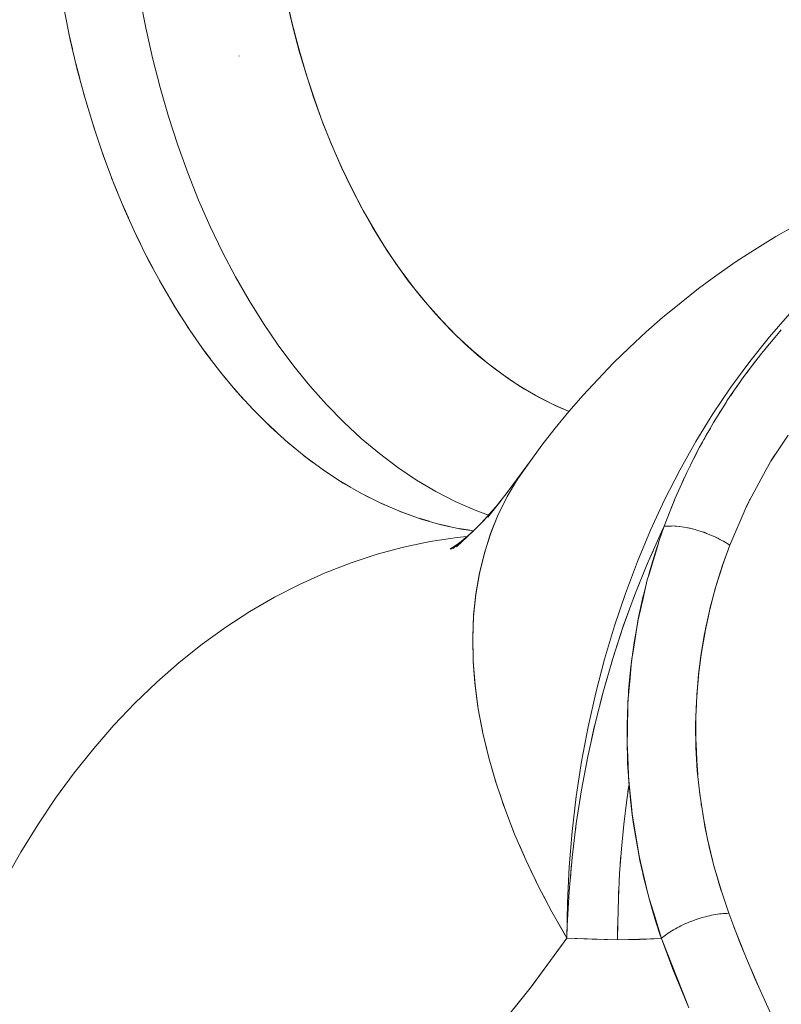
# Model space of a CAD drawing. Units: millimetres. Extents: x -2740 to 2860, y -2120 to 2180.
# Drawn here: x -804 to -796, y -101 to -91 of the extents above; entities that cross this region are included whole.
import ezdxf

# ---------------------------------------------------------------- set-up
doc = ezdxf.new("R2010")
doc.units = ezdxf.units.MM
doc.layers.add('EF-Climbing Hut-Rocks', color=7, linetype='Continuous', lineweight=5)
doc.layers.add('Working-None', color=7, linetype='Continuous', lineweight=5)

# ---------------------------------------------------------------- blocks, each defined once
blk = doc.blocks.new('Group')
at = {"layer": 'EF-Climbing Hut-Rocks', "color": 7, "linetype": 'Continuous', "lineweight": 5, "transparency": 33554687}
for p, q in [((-863.2892266638075, -121.117160482309), (-863.2556981587734, -121.2661542605372)), ((-863.2213957654741, -121.4106615961519), (-863.1837283107975, -121.5572618984424)), ((-861.620674588986, -121.3363719110268), (-861.620576141041, -121.3385269853702)), ((-863.1454522671986, -121.6993139282091), (-863.1037158379864, -121.8432440002292)), ((-863.0615388593053, -121.9825750742903), (-863.0158110155367, -122.1235631288266)), ((-862.9698132069062, -122.2599127593724), (-862.9201789437087, -122.397692479891)), ((-862.8704476537225, -122.5308058376412), (-862.8169992373148, -122.6651168708214)), ((-862.7636288983417, -122.7947452715863), (-862.706465687893, -122.9253337078631)), ((-862.6495576434868, -123.0512350884095), (-862.5887858992214, -123.177853929416)), ((-862.5284482189746, -123.2997933118799), (-862.4641808968204, -123.4222029238369)), ((-862.4005281790911, -123.5399528678565), (-862.3328847121695, -123.6579214199686)), ((-862.2660378750936, -123.771262461878), (-862.1951439424656, -123.8845663486083)), ((-862.1252300036768, -123.9932874270868), (-862.0512172866543, -124.1017116734292)), ((-861.9783691322559, -124.2056105409015), (-861.901375058639, -124.30894918966)), ((-856.4061591792099, -124.1504848004653), (-856.4056519170045, -124.1504279970629)), ((-856.4059614763526, -124.1502535913213), (-856.4054551194669, -124.1501930913551)), ((-861.8257312019273, -124.4078328089489), (-861.7458986785939, -124.50588928896)), ((-861.667603009068, -124.5995742147418), (-861.5850801432412, -124.6921616891085)), ((-861.5042816665359, -124.7804744337063), (-861.419221476136, -124.8674161269778)), ((-861.3360740454891, -124.9501935102164), (-861.2486341589253, -125.0313230134749)), ((-857.0599119999514, -125.1014889216708), (-857.0084038875316, -125.0105599430428)), ((-861.1632961988587, -125.1084124963731), (-861.0736385446163, -125.1835740491213)), ((-860.9862727675829, -125.2548340513043), (-860.8945632539246, -125.3238827990002)), ((-860.8053363706945, -125.3891829998851), (-860.7117445557552, -125.4519852258764)), ((-860.6208269804172, -125.5112068498136), (-860.5255257329635, -125.567640180281)), ((-857.2960371020256, -125.576631996536), (-857.2957041789837, -125.5764274686989)), ((-857.2957813339959, -125.5760391655394), (-857.2954360512673, -125.5758289663827)), ((-860.433091283445, -125.6206762660758), (-860.3362564344271, -125.6706298464848)), ((-860.2424820296069, -125.7173855019019), (-860.1442920145923, -125.7607601432113)), ((-860.0493573691314, -125.8011527854143), (-859.9499928615717, -125.8378610780122)), ((-859.8540801797674, -125.8718206612306), (-859.7537237148695, -125.9017870541973)), ((-859.6570173850154, -125.9292562863857), (-859.5558529737781, -125.9524171291672)), ((-857.3775644452986, -125.9493679883726), (-857.3773056368881, -125.949364574672)), ((-859.458539264757, -125.9733516800147), (-859.3567519974399, -125.9896552229044)), ((-857.0748529803271, -126.0044555708828), (-857.0744550359276, -126.0045713322436)), ((-856.9556999053978, -126.0530693984815), (-856.9552915101935, -126.0532446331766)), ((-857.1268718200599, -129.8061898742975), (-857.1249107373744, -129.8056294809628)), ((-856.7632710124137, -129.8787563464636), (-856.6728145436748, -130.1106644366663)), ((-856.59940380464, -130.2885797661232), (-856.5202630836739, -130.4728435217939))]:
    blk.add_line(p, q, dxfattribs=at)
at = {"layer": 'EF-Climbing Hut-Rocks', "color": 7, "linetype": 'Continuous', "lineweight": 5, "transparency": 33554687, "flags": 128}
for points in [[(-861.1466438995923, -120.8141692985737), (-861.0913946396364, -121.0514779880139), (-861.0290602931008, -121.2878761461868), (-860.9591828667325, -121.5241507256377), (-860.8810184207082, -121.7615644374054), (-860.7965090214735, -121.9938596564634), (-860.7077097419129, -122.2162674543538), (-860.6149107853184, -122.4287727453065), (-860.5179345318772, -122.6323343343876), (-860.416540843145, -122.8277928089834), (-860.310424850923, -123.0158836905107), (-860.1992127650909, -123.1972476598253), (-860.0824555499081, -123.3724381295055), (-859.9596200334996, -123.5419265292743), (-859.8300494066679, -123.7061387457401), (-859.6894313925693, -123.869346416333), (-859.5455636399535, -124.0219656927238), (-859.4030753671775, -124.1601049860624), (-859.2596599603066, -124.2867665765133), (-859.1148845360315, -124.4026636871426), (-858.9682917482457, -124.5083630126836), (-858.8193939280276, -124.6042942472833), (-858.6676662152245, -124.6907556759701), (-858.5125384601637, -124.7679159327341), (-858.3814616450214, -124.8238343784554)], [(-859.6893245719922, -125.6091839937028), (-859.4982820798439, -125.707735874455), (-859.3046645990056, -125.7932648234153), (-859.1735437724831, -125.8417048729247), (-859.3046645990056, -125.7932648234153), (-859.4982820798439, -125.707735874455), (-859.6893245719922, -125.6091839937028), (-859.8774303468309, -125.4977957838111), (-860.0622432362559, -125.3737821523272), (-860.2434133070628, -125.2373779123506), (-860.4205975235279, -125.0888413379273), (-860.5934603969264, -124.9284536750223), (-860.761674620763, -124.756518608995), (-860.9249216905084, -124.5733616895877), (-861.0828925066714, -124.379329714515), (-861.2352879600608, -124.1747900728204), (-861.3818194981333, -123.9601300492458), (-861.5222096713518, -123.7357560909284), (-861.6561926585215, -123.5020930378151), (-861.7835147701072, -123.259583318251), (-861.9039349285814, -123.0086861112655), (-862.0172251248913, -122.7498764771412), (-862.1231708501813, -122.4836444579137), (-862.2215715019545, -122.2104941495027), (-862.3122407639021, -121.9309427472342), (-862.3950069586838, -121.6455195665591), (-862.4697133729891, -121.3547650408228), (-862.5362185542655, -121.059229697984), (-862.5943965785517, -120.7594731182199)], [(-859.3206177295034, -125.9949676692196), (-859.4388810546435, -125.9775806401821), (-859.6367353180202, -125.9350173654007), (-859.8332239667327, -125.8792051727346), (-860.0279806115617, -125.8102481342807), (-860.2206420929277, -125.7282748331183), (-860.4108491580687, -125.6334381235419), (-860.5982471309331, -125.5259148460369), (-860.7824865735387, -125.4059054975274), (-860.9632239375633, -125.2736338575132), (-861.1401222049548, -125.1293465707914), (-861.3128515163622, -124.9733126875422), (-861.4810897862202, -124.8058231616352), (-861.644523303336, -124.6271903080923), (-861.8028473158618, -124.437747220719), (-861.955766599561, -124.2378471509899), (-862.1029960083075, -124.0278628493462), (-862.2442610057939, -123.8081858701337), (-862.3792981774537, -123.5792258414783), (-862.5078557216477, -123.3414097014585), (-862.6296939191933, -123.0951809020013), (-862.7445855803652, -122.840998581984), (-862.8523164685331, -122.5793367110857), (-862.9526856996445, -122.3106832059839), (-863.0455061168102, -122.0355390205433), (-863.1306046392932, -121.7544172116961), (-863.2078225852488, -121.4678419827524), (-863.2770159676166, -121.176347705927), (-863.3380557626107, -120.8804779259043)], [(-858.3811724219972, -124.823530787589), (-858.5432496431747, -124.7519344920598), (-858.7077435270528, -124.6670780737514), (-858.8697088005121, -124.5711691528759), (-859.0288387910726, -124.4643893277846), (-859.1848321947097, -124.3469407802971), (-859.3373936463557, -124.2190458928819), (-859.4862342791589, -124.0809468275866), (-859.6310722714361, -123.9329050675172), (-859.7716333802878, -123.7752009217346), (-859.9076514608615, -123.6081329945036), (-860.038868970283, -123.4320176199028), (-860.1650374552997, -123.2471882628626), (-860.2859180227135, -123.0539948877674), (-860.4012817917122, -122.8528032958173), (-860.5109103272426, -122.6439944324032), (-860.6145960536059, -122.4279636658072), (-860.7121426474905, -122.2051200385941), (-860.8033654097005, -121.9758854931117), (-860.8880916148723, -121.7406940725656), (-860.9661608385221, -121.4999910991821), (-861.0374252607999, -121.2542323310142), (-861.1017499463788, -121.0038830989891), (-861.1590130999483, -120.7494174258285)], [(-862.5943965785516, -120.7594731182199), (-862.5362185542655, -121.0592296979839), (-862.469713372989, -121.3547650408227), (-862.3950069586838, -121.6455195665591), (-862.3122407639021, -121.9309427472342), (-862.2215715019544, -122.2104941495027), (-862.1231708501813, -122.4836444579136), (-862.0172251248913, -122.7498764771412), (-861.9039349285814, -123.0086861112654), (-861.7835147701072, -123.259583318251), (-861.6561926585215, -123.5020930378151), (-861.5222096713518, -123.7357560909284), (-861.3818194981332, -123.9601300492458), (-861.2352879600608, -124.1747900728204), (-861.0828925066714, -124.3793297145149), (-860.9249216905084, -124.5733616895877), (-860.761674620763, -124.7565186089949), (-860.5934603969264, -124.9284536750222), (-860.4205975235279, -125.0888413379273), (-860.2434133070628, -125.2373779123505), (-860.0622432362559, -125.3737821523272), (-859.8774303468309, -125.4977957838111), (-859.6893245719922, -125.6091839937027), (-859.4982820798439, -125.707735874455)], [(-859.3273533122622, -127.0523298425543), (-859.3224593395264, -127.2770695157888), (-859.3041501370085, -127.5069734003831), (-859.2724605573163, -127.7416038612261), (-859.2274509233657, -127.9805142659), (-859.1692069135534, -128.2232498348708), (-859.097839398662, -128.4693485071868), (-859.0134842308127, -128.7183418200378), (-858.9163019848618, -128.9697558005009), (-858.8064776527378, -129.223111867775), (-858.6842202912993, -129.4779277441862), (-858.5497626243822, -129.7337183732309), (-858.4033605997976, -129.9899968429085), (-858.3975277632512, -129.6410417439858), (-858.3800403567478, -129.2927509009272), (-858.35093166856, -128.9457873051481), (-858.3102571087296, -128.600811421573), (-858.2580941035935, -128.2584799314037), (-858.1945419483965, -127.9194444820883), (-858.1197216182782, -127.5843504468743), (-858.0337755379894, -127.2538356963031), (-857.9368673107788, -126.9285293839878), (-857.8291814069648, -126.6090507489829), (-857.7109228127858, -126.2960079370282), (-857.5823166401972, -125.9899968429085), (-857.443607698358, -125.6915999761339), (-857.2950600276228, -125.4013853521001), (-857.1369563969256, -125.1199054108387), (-856.9695977655134, -124.8476959654162), (-856.7933027100534, -124.5852751819832), (-856.6084068182033, -124.3331425934161), (-856.4152620498023, -124.0917781484275), (-856.2142360668945, -123.8616412979567)], [(-856.1666788377947, -123.0014862906978), (-856.3514687553054, -123.1071665001153), (-856.5632761662941, -123.2380746311785), (-856.7416348694422, -123.3533402496541), (-856.9414817289567, -123.4946468321265), (-857.1128885672875, -123.61861300667), (-857.2808467594001, -123.7535210605709), (-857.4637818157838, -123.9010673106289), (-857.6241176786662, -124.04324043682), (-857.7929851546963, -124.1986615526144), (-857.9453090979958, -124.3470646556101), (-858.0992949353055, -124.5092447437993), (-858.2432753136547, -124.6627950385814), (-858.3830427127068, -124.825493989441), (-858.5170052165552, -124.9881469197988), (-858.6480579612842, -125.154311678328), (-858.774572879291, -125.3287809881199), (-858.8877873582429, -125.4892298801979), (-858.9884140302345, -125.6582462379963), (-859.076261346676, -125.8355083292717), (-859.151162085208, -126.0206787255586), (-859.2129736680174, -126.2134049444831), (-859.2615784332434, -126.4133201207337), (-859.2968838589526, -126.6200437044101), (-859.3188227392608, -126.8331821854211), (-859.3273533122622, -127.0523298425543)], [(-856.1666788377947, -123.0014862906978), (-856.3514687553054, -123.1071665001153), (-856.5632761662941, -123.2380746311785), (-856.7416348694422, -123.3533402496541), (-856.9414817289567, -123.4946468321265), (-857.1128885672875, -123.61861300667), (-857.2808467594001, -123.7535210605709), (-857.4637818157838, -123.9010673106289), (-857.6241176786662, -124.04324043682), (-857.7929851546963, -124.1986615526144), (-857.9453090979958, -124.3470646556101), (-858.0992949353055, -124.5092447437993), (-858.2432753136547, -124.6627950385814), (-858.3830427127068, -124.825493989441), (-858.5170052165552, -124.9881469197988), (-858.6480579612842, -125.154311678328), (-858.774572879291, -125.3287809881199), (-858.7523075117018, -125.3019079722299)], [(-858.4033605997976, -129.9899968429085), (-858.3975277632512, -129.6410417439858), (-858.3800403567478, -129.2927509009272), (-858.35093166856, -128.9457873051481), (-858.3102571087296, -128.600811421573), (-858.2580941035935, -128.2584799314037), (-858.1945419483965, -127.9194444820883), (-858.1197216182782, -127.5843504468743), (-858.0337755379894, -127.2538356963031), (-857.9368673107788, -126.9285293839878), (-857.8291814069648, -126.6090507489829), (-857.7109228127858, -126.2960079370282), (-857.5823166401972, -125.9899968429085), (-857.443607698358, -125.6915999761339), (-857.2950600276228, -125.4013853521001), (-857.1369563969256, -125.1199054108387), (-856.9695977655134, -124.8476959654162), (-856.7933027100534, -124.5852751819832), (-856.6084068182033, -124.3331425934161), (-856.4152620498023, -124.0917781484275), (-856.2142360668945, -123.8616412979567)], [(-856.8052990963341, -126.1366266768881), (-856.6434082477343, -125.7618456847111), (-856.6342867094011, -125.740729116256), (-856.4502715362383, -125.4011998351069), (-856.402527339652, -125.3131062694112), (-856.2307160661858, -125.056086857349)], [(-856.9968961281511, -124.9902449138638), (-856.964302781766, -124.932706798844), (-856.8413446765951, -124.7365931605086), (-856.831764782628, -124.7213135833051), (-856.665084941125, -124.4802387080173), (-856.5809072652224, -124.3698901937488), (-856.4933217921479, -124.2550743982106), (-856.3117640890655, -124.0383595894219), (-856.2989372764958, -124.0243698492516)], [(-856.4717645812399, -124.2293428166769), (-856.4509907572335, -124.2029143450648), (-856.3573501057094, -124.0934036623754)], [(-856.6384806755059, -124.4453631765562), (-856.6052471313702, -124.3991593986287), (-856.5544366646077, -124.3345182917232), (-856.5370825856295, -124.3124404218285)], [(-856.7944404154998, -124.6673300477467), (-856.7570409152979, -124.6101945580065), (-856.739833021311, -124.586270846797), (-856.7027542385729, -124.534721128342)], [(-856.9244062862693, -124.8690733614401), (-856.9122849672391, -124.8486560641801), (-856.904027191211, -124.8347465657621), (-856.8769233263704, -124.7933397933946)], [(-857.072539056422, -125.1250026230215), (-857.0707121859061, -125.1216006830826), (-857.0364636230697, -125.0578241029986), (-856.9942747411524, -124.9867606369658)], [(-857.197962455241, -125.3668256325278), (-857.185219941829, -125.3404501018165), (-857.1011557099991, -125.1742978104708), (-857.0732201725558, -125.1249822800075), (-857.071296149728, -125.1215857387178)], [(-857.185219941829, -125.3404501018165), (-857.1581795546424, -125.2844796241232), (-857.1244792061352, -125.2217239112571)], [(-856.4209659901055, -125.3471277124598), (-856.3970908861662, -125.3059090370975), (-856.3612542828077, -125.2499888267752)], [(-859.3226297509577, -127.2692439287952), (-859.3232388346428, -127.2611646200081), (-859.3272200117507, -127.0390190786481), (-859.3180439987356, -126.8223791232253), (-859.2957279151192, -126.6116489349934), (-859.2603133956159, -126.40722166946), (-859.2118665124552, -126.2094787228835), (-859.1504776521126, -126.0187890207094), (-859.0762613466762, -125.8355083292722), (-858.9893560601674, -125.659978592049), (-858.8899239302102, -125.4925272917015), (-858.7781504655342, -125.3334668390974), (-858.776262807116, -125.3311759737236)], [(-858.8052650152929, -125.3720524959819), (-858.9878892343661, -125.6204885494012), (-859.1797546631828, -125.8595622358714), (-859.0465627591291, -125.6970253420194), (-859.1797546631828, -125.8595622358714), (-858.9878892343661, -125.6204885494012), (-858.8028376436172, -125.3687503784295), (-858.8905180875773, -125.4935278980827)], [(-858.9152148869549, -125.5286737667682), (-858.8899239302102, -125.4925272917015), (-858.9152148869549, -125.5286737667682), (-858.8028376436172, -125.3687503784295)], [(-857.4446383696937, -125.9502526979956), (-857.4471261159929, -125.9502855115384), (-857.3398532194359, -125.6749749196161), (-857.2752626666238, -125.5307988680472), (-857.2268391888441, -125.4227102153644), (-857.1974942010606, -125.3647100784023)], [(-857.3023224548351, -125.591200478666), (-857.2686007277198, -125.5130386962235), (-857.2507926901666, -125.4761781157239)], [(-859.2402987363607, -125.9177640931523), (-859.0786873691081, -125.7336274558278), (-859.2402987363607, -125.9177640931523), (-859.1477289711479, -125.819656660887), (-859.2402987363607, -125.9177640931523)], [(-857.470434050498, -125.9997021728201), (-857.46785503798, -125.9939624528515), (-857.4471261202958, -125.9502855189528), (-857.3670778827494, -125.741293611538), (-857.3469517079452, -125.6946442305303)], [(-856.6449249346431, -125.7653568493595), (-856.6189442273507, -125.709457767639), (-856.60639204231, -125.6853507983669)], [(-859.209722796856, -125.882926502337), (-859.2866840881995, -125.9629088923599), (-859.4873701557623, -126.1525068727601), (-859.3192975097027, -125.9966987206083), (-859.4873701557623, -126.1525068727601), (-859.2866840881995, -125.9629088923599), (-859.2097227968558, -125.8829265023367)], [(-857.2050446975495, -130.6744237556011), (-857.3617135855146, -130.2947273081266), (-857.4755096456329, -129.9943567717613), (-857.9056990814513, -130.0072387077757), (-858.4033605997976, -129.9899968429085), (-858.3991630393334, -129.8682708429308), (-858.380298075118, -129.5337548650267), (-858.3507230913368, -129.2000392353605), (-858.3104899689813, -128.8677093641509), (-858.2596692857494, -128.5373482306933), (-858.1983501922373, -128.2095353606863), (-858.1266402555493, -127.8848458096171), (-858.0446652706017, -127.5638491539881), (-857.9525690394512, -127.2471084921553), (-857.8505131190345, -126.9351794565303), (-857.7386765377619, -126.6286092388802), (-857.6172554814626, -126.3279356304326), (-857.4864629492317, -126.0336860784728), (-857.4471261191661, -125.9502855190311), (-857.4764265666083, -126.0347730641098)], [(-857.4731965574417, -129.9925311722835), (-857.4755096456329, -129.9943567717613), (-857.5511615526477, -129.7474593813098), (-857.5983727049191, -129.5933811728943), (-857.620805568174, -129.4979668702058), (-857.6802817046112, -129.2449954139862), (-857.6946287753613, -129.1839726307734), (-857.7268092694366, -128.9890971427006), (-857.7626699349543, -128.7719356324064), (-857.766916919608, -128.7317852073004), (-857.7933169377577, -128.4822029653233), (-857.7937611859081, -128.4727354692585), (-857.8059490045484, -128.2129974716374), (-857.8123203815911, -128.0772152809118), (-857.8096995440213, -127.9535705901057), (-857.8042033432582, -127.6942733136253), (-857.8037447546897, -127.6726382293205), (-857.7825915111555, -127.4362839243687), (-857.767633893447, -127.2691560164668), (-857.7533573665536, -127.1792587638742), (-857.712774003811, -126.9237111199165), (-857.704102313445, -126.8691067231293), (-857.6585654321597, -126.6709940235036), (-857.6135074671824, -126.474964896578), (-857.5967828611059, -126.4198471946174), (-857.5216355414334, -126.1721912827298), (-857.496370061334, -126.0889262302894), (-857.447038425064, -125.9503379816902), (-857.3759819898437, -125.9478130585594), (-857.3579610895533, -125.9471727029345), (-857.2975493417432, -125.9534095472652), (-857.2559062030164, -125.957708740437), (-857.2138738144631, -125.9668664440022), (-857.1445443357045, -125.9819714341455), (-857.126987437071, -125.9873716197235), (-857.074277365858, -126.0035842875939), (-857.0400131836726, -126.0171430483304), (-856.9670620896511, -126.0460106986351), (-856.9553285734052, -126.0520321018798), (-856.8762632472681, -126.0926068282759), (-856.8662392340375, -126.0977509491452), (-856.805284696957, -126.1366236886838), (-856.8761765276912, -126.3341612489226), (-856.877270422944, -126.3372093490656), (-856.940625846245, -126.5406938513704), (-856.944605367784, -126.5556965030286), (-856.9956778682936, -126.7482379748985), (-857.0026303033079, -126.7798305188628), (-857.0418957305777, -126.9582564566446), (-857.0503140812457, -127.0061619549246), (-857.079170262969, -127.1703710522207), (-857.0876158714782, -127.2343254510415), (-857.1074063612106, -127.3841890010545), (-857.1144955750677, -127.4639545693904), (-857.1265251071268, -127.5993070190189), (-857.1309139848548, -127.6946820697261), (-857.1364651160167, -127.8153141421722), (-857.13683288005, -127.9261402076764), (-857.1371834832421, -128.0317948362292), (-857.13221508534, -128.1579610426443), (-857.1286562859959, -128.2483322692424), (-857.1170245207924, -128.3897768208458)], [(-857.341326781594, -125.9488900111245), (-857.3301690482548, -125.9487428398632), (-857.3007294085638, -125.9532288887489)], [(-857.220018017533, -125.9655277908279), (-857.216297086587, -125.9660947909101), (-857.1961907283544, -125.9691586227671), (-857.1748218334183, -125.9753747985913)], [(-863.9182904828086, -129.425744957842), (-863.7614418201288, -129.1473917401237), (-863.5955314214041, -128.878140056318), (-863.4208688226701, -128.6184922444305), (-863.2377798887838, -128.3689327246959), (-863.0466062054637, -128.1299270958046), (-862.8477044419992, -127.9019212662436), (-862.6414456858195, -127.6853406223723), (-862.428214750162, -127.4805892347881), (-862.2084094561338, -127.288049104458), (-861.9824398905035, -127.108079450027), (-861.7507276406101, -126.9410160376303), (-861.5137050078147, -126.7871705544601), (-861.2718142009641, -126.6468300272568), (-861.0255065113695, -126.5202562868084), (-860.7752414708405, -126.4076854794571), (-860.5214859943449, -126.3093276265259), (-860.2647135088938, -126.2253662324852), (-860.0054030702775, -126.155957942592), (-859.7440384692998, -126.1012322506396), (-859.4811073291778, -126.0612912573636), (-859.3840543759443, -126.0520708225263)], [(-863.9182904828067, -129.4257449578429), (-863.761441820127, -129.1473917401245), (-863.5955314214024, -128.8781400563188), (-863.4208688226684, -128.6184922444312), (-863.2377798887821, -128.3689327246965), (-863.0466062054621, -128.1299270958052), (-862.8477044419976, -127.9019212662441), (-862.641445685818, -127.6853406223728), (-862.4282147501606, -127.4805892347885), (-862.2084094561324, -127.2880491044583), (-861.9824398905022, -127.1080794500273), (-861.7507276406086, -126.9410160376306), (-861.5137050078133, -126.7871705544603), (-861.2718142009626, -126.646830027257), (-861.025506511368, -126.5202562868085), (-860.7752414708391, -126.4076854794572), (-860.5214859943434, -126.309327626526), (-860.2647135088923, -126.2253662324852), (-860.005403070276, -126.155957942592), (-859.7440384692982, -126.1012322506397), (-859.4811073291762, -126.0612912573636), (-859.3840543759445, -126.0520708225265)], [(-859.5206802069781, -126.1688964177058), (-859.3525110231893, -126.0250988295168), (-859.5206802069781, -126.1688964177058), (-859.405652609557, -126.0753042950629), (-859.5206802069781, -126.1688964177058)], [(-857.0643671614207, -126.0075058780783), (-857.0566704481994, -126.0097448390913), (-857.0416472994108, -126.0161909894621), (-857.0324944683742, -126.02011829698)], [(-856.9410997017784, -126.0593340710411), (-856.9219394998244, -126.0675553530552), (-856.9015410214082, -126.0796347857922)], [(-859.5473985978257, -126.1756858964352), (-859.477248487733, -126.1274482778331), (-859.5473985978257, -126.1756858964352), (-859.5075769148948, -126.1507879994376), (-859.5473985978257, -126.1756858964352)], [(-859.5422592081185, -126.1691463286307), (-859.504146873554, -126.1459445292934), (-859.5422592081185, -126.1691463286307), (-859.52127903257, -126.157725188673), (-859.5422592081185, -126.1691463286307)], [(-859.5404658675993, -126.176098214039), (-859.4268377220466, -126.0886538744598), (-859.5404658675993, -126.176098214039), (-859.4715033108438, -126.1268463886849)], [(-859.5259304846045, -126.1578657473334), (-859.5083527781628, -126.1485049747734), (-859.5259304846045, -126.1578657473334), (-859.5162866044354, -126.1533348821316)], [(-857.6061423696348, -126.450692441389), (-857.5925887297178, -126.39847117945), (-857.5722269450566, -126.3312079526839), (-857.5241328170562, -126.1723335567677), (-857.504507829216, -126.1157451019979)], [(-856.7980989270459, -126.1190505789604), (-856.8052990963379, -126.1366266769132), (-856.8792784664807, -126.3431576588619), (-856.9434454508078, -126.5502715927633), (-856.9471596810529, -126.5622601386727), (-857.0045227633506, -126.7817776638447), (-857.0465281655645, -126.9781560696522), (-857.0516202292022, -127.0019618490699), (-857.0886201528426, -127.223051199088), (-857.1103438953626, -127.4018967664182), (-857.1156122018427, -127.445269277413), (-857.132612723717, -127.6688225545329), (-857.1373064155922, -127.8206878341861), (-857.1395691150246, -127.8938978980798), (-857.1363636819569, -128.1206596777653), (-857.1296611861204, -128.2337591771713), (-857.1228171849929, -128.3492464703146), (-857.0986922470906, -128.5797673648244), (-857.0895660995674, -128.6404068938236), (-857.0636967930354, -128.8122978872189), (-857.0188510715392, -129.0399543871259), (-857.0174876753792, -129.0468755824463), (-856.9596747167004, -129.2834949863748), (-856.9165229043714, -129.4309064506338), (-856.8898482624862, -129.5220300398101), (-856.8129356050221, -129.747664107376)], [(-857.6155709139092, -126.3251208247545), (-857.6052178406009, -126.2996701668118), (-857.5562840673339, -126.1907656331572)], [(-858.0800214788692, -127.7022965671449), (-858.0508830830636, -127.5867354106911), (-857.9554791907981, -127.2565483332653), (-857.8492621931578, -126.9315645304366), (-857.7324342802347, -126.6124026273446), (-857.6908660111861, -126.5102165647803)], [(-857.7654308079178, -127.2573917622396), (-857.7430635289764, -127.091226690645), (-857.7170636754873, -126.9431902346128), (-857.7021455540689, -126.8582503011488), (-857.6534159288042, -126.6339274796595), (-857.6519592735298, -126.6272218869259), (-857.6217555067357, -126.5108488072978)], [(-859.3220793045643, -127.2765454318423), (-859.306107895022, -127.4884012943796), (-859.2758591537731, -127.7203051504017), (-859.2720552694577, -127.7410449524897)], [(-857.8026105696579, -127.6693191028479), (-857.7975958813743, -127.5760718884529), (-857.7968238850941, -127.5617167583679), (-857.7809368781682, -127.3927638873142), (-857.7746423422655, -127.3258236563645), (-857.7668824912938, -127.2681762243435)], [(-857.8039482058642, -127.6941922042371), (-857.8095622873095, -127.7985850251965), (-857.8109405258656, -127.8989715679265), (-857.812823361037, -128.0361113341575), (-857.811776128778, -128.0760364715538)], [(-859.2532719078433, -127.8434569004167), (-859.2325490454267, -127.956443529237), (-859.2296894366, -127.9686322740749)], [(-858.1616247849779, -128.0432493960537), (-858.1352922632229, -127.9214972328457), (-858.130801435086, -127.9036868737444)], [(-859.2027660834161, -128.0833898867479), (-859.1762583728698, -128.1963758717754), (-859.1723930814053, -128.2099712802371)], [(-857.811721437887, -128.0781215308353), (-857.8078729741925, -128.2248420318973), (-857.8065840203034, -128.2739826696896), (-857.793317690842, -128.4822030128355), (-857.7793751528961, -128.6309573143132), (-857.7788110330245, -128.6357054949623), (-857.7616056910147, -128.780522361195), (-857.7480422766653, -128.8746970371071), (-857.7400696908707, -128.930052986874), (-857.7147669729153, -129.0794712458515), (-857.7080183033794, -129.1141173449607), (-857.6856985122308, -129.228701959322), (-857.6731205565683, -129.2857720806375), (-857.6581538358149, -129.3536807767725), (-857.6528667129876, -129.3776701077305), (-857.6162754062144, -129.5263008416671), (-857.5981127388443, -129.5930255627622), (-857.5759298466177, -129.6745195012208), (-857.5318367096403, -129.8222516351064), (-857.528698161535, -129.8319318506569), (-857.4869378482579, -129.9607330735225), (-857.4755096456329, -129.9943567717613), (-857.2158688584123, -130.6499279386889)], [(-858.2306956522244, -128.3824547152096), (-858.2085460536042, -128.2601965615738), (-858.2032218859891, -128.2355795146212)], [(-859.1391698638108, -128.326827465018), (-859.107092156594, -128.4396545405774), (-859.1020980924716, -128.454663129758)], [(-857.1113351454733, -128.458960743221), (-857.1108790456242, -128.4645070070521), (-857.1101202416512, -128.4705695074356)], [(-859.0626118667941, -128.5733305166709), (-859.0251794387603, -128.6858256550227), (-859.018937022394, -128.7022466752501)], [(-858.2881252780066, -128.7223271262517), (-858.2705050114539, -128.6021886634529), (-858.2647983662873, -128.5706899481271)], [(-856.3962933169042, -130.7466563678328), (-856.5553499401811, -130.3953469491281), (-856.7045584049099, -130.0337312848667), (-856.8129356050225, -129.747664107376), (-856.8159981896495, -129.7477135463871), (-856.8328449382257, -129.7479855018405), (-856.8502218411247, -129.7487589381526), (-856.868050734548, -129.7499905819088), (-856.8862983554509, -129.7516781352536), (-856.9049306595765, -129.7538184497491), (-856.9239128849714, -129.7564075322493), (-856.9432096168406, -129.7594405523496), (-856.9627848536195, -129.7629118513993), (-856.9826020741425, -129.7668149530584), (-857.0026243057789, -129.7711425753805), (-857.0228141934128, -129.7758866443988), (-857.0431340691351, -129.7810383091895), (-857.0635460225209, -129.7865879583845), (-857.0840119713569, -129.7925252381036), (-857.104493732692, -129.798839071271), (-857.1249530940739, -129.8055176782824), (-857.1453518848415, -129.8125485989811), (-857.165652047339, -129.8199187159054), (-857.1858157079198, -129.8276142787612), (-857.2058052476065, -129.8356209300757), (-857.2255833722755, -129.8439237319843), (-857.2451131822371, -129.8525071940992), (-857.264358241077, -129.8613553024101), (-857.2832826436368, -129.8704515491612), (-857.301851083, -129.8797789636491), (-857.3200289163647, -129.889320143885), (-857.3377822296752, -129.8990572890611), (-857.3550779008956, -129.9089722327616), (-857.3718836618042, -129.919046476855), (-857.3881681581963, -129.9292612260058), (-857.4039010083811, -129.9395974227412), (-857.419052859864, -129.9500357830053), (-857.4335954441092, -129.9605568321381), (-857.4475016292798, -129.9711409412079), (-857.4607454708573, -129.9817683636337), (-857.4732385231276, -129.9924203399973), (-857.4755096456329, -129.9943567717613), (-857.6892738753473, -130.0039791614131), (-857.9056990814513, -130.0072387077756), (-857.9043894980225, -129.841861219772), (-857.897732436688, -129.5994553041974), (-857.8854488112681, -129.3574242699401), (-857.8675499142814, -129.1159906197114), (-857.8440522004489, -128.8753763070387), (-857.8149772715665, -128.6358025322204), (-857.793317690842, -128.4822030128355), (-857.8036171412068, -128.5531485069025), (-857.805932115992, -128.5716585597829)], [(-857.103374049522, -128.5244685298812), (-857.0912810511844, -128.6210861144907), (-857.0888612370863, -128.6404193341631)], [(-857.085388197074, -128.6681673523039), (-857.0839461953587, -128.6796882935), (-857.0811190123961, -128.6965343436787)], [(-857.073044108678, -128.7446494586264), (-857.0551694290056, -128.851157510873), (-857.0478284579241, -128.8948994153889), (-857.0089692946259, -129.0794172231353), (-857.0024091149692, -129.1105674040955), (-856.9529804783441, -129.3052963485185), (-856.9477441337046, -129.32592543995), (-856.8875025207155, -129.5282249118587), (-856.8839494555378, -129.5401565845586), (-856.8129356050221, -129.7476641073759), (-856.8159365136639, -129.7478762508343)], [(-858.9732425722581, -128.822448444233), (-858.9306730424476, -128.9344299381074), (-858.9230666672747, -128.9522553227608)], [(-858.3341727527769, -129.0633316780032), (-858.3210511943743, -128.9468225370794), (-858.3154172224636, -128.9084090021438)], [(-857.8466475658598, -128.9019525973508), (-857.8449750267761, -128.8838374862404), (-857.8438017587384, -128.874456281072)], [(-858.8712349155523, -129.073721972869), (-858.8237492865329, -129.185003573309), (-858.81466777114, -129.2042179109557)], [(-858.3689167684123, -129.4053314663255), (-858.3600883848333, -129.2934421522873), (-858.3549844636775, -129.24812333794)], [(-857.878588489753, -129.2648871450905), (-857.875688959342, -129.2164971570788), (-857.8721977926508, -129.1786846640075)], [(-858.7567845003152, -129.3266852153199), (-858.7046076567375, -129.4370790699202), (-858.6939446852526, -129.4576595988686)], [(-857.8962527997938, -129.5703012038744), (-857.895705059948, -129.5505439615816), (-857.8927313030362, -129.5009152145376)], [(-858.6301095735978, -129.5808673149544), (-858.5734704334491, -129.690186135238), (-858.5611249829346, -129.712102760613)], [(-858.3923777027137, -129.7479523790936), (-858.38754227332, -129.6413876989383), (-858.3834258366267, -129.5892167353892)], [(-859.2663630010363, -130.9197364435677), (-859.1799534314812, -130.9161752695355), (-859.1097588035512, -130.9132823574719), (-859.0925090860288, -130.8927708886547), (-858.7632700725839, -130.4825230125288), (-858.4457235320201, -130.0505430171316), (-858.4033605997976, -129.9899968429085), (-858.4305822770174, -129.9438525519802), (-858.4914508410881, -129.8357938372088)], [(-857.9046326434413, -129.8725662345927), (-857.9049882159745, -129.8853919085768), (-857.9056990814513, -130.0072387077756), (-858.1545915364214, -130.0029277072505), (-858.4033605997976, -129.9899968429085), (-858.7495447920994, -130.4646293458587), (-859.1097588035518, -130.9132823574704)]]:
    blk.add_lwpolyline(points, dxfattribs=at)

msp = doc.modelspace()

# ---------------------------------------------------------------- block references
at = {"layer": 'Working-None'}
msp.add_blockref('Group', (59.99999999999977, 29.99999999999999), dxfattribs=at)

doc.saveas('drawing.dxf')
